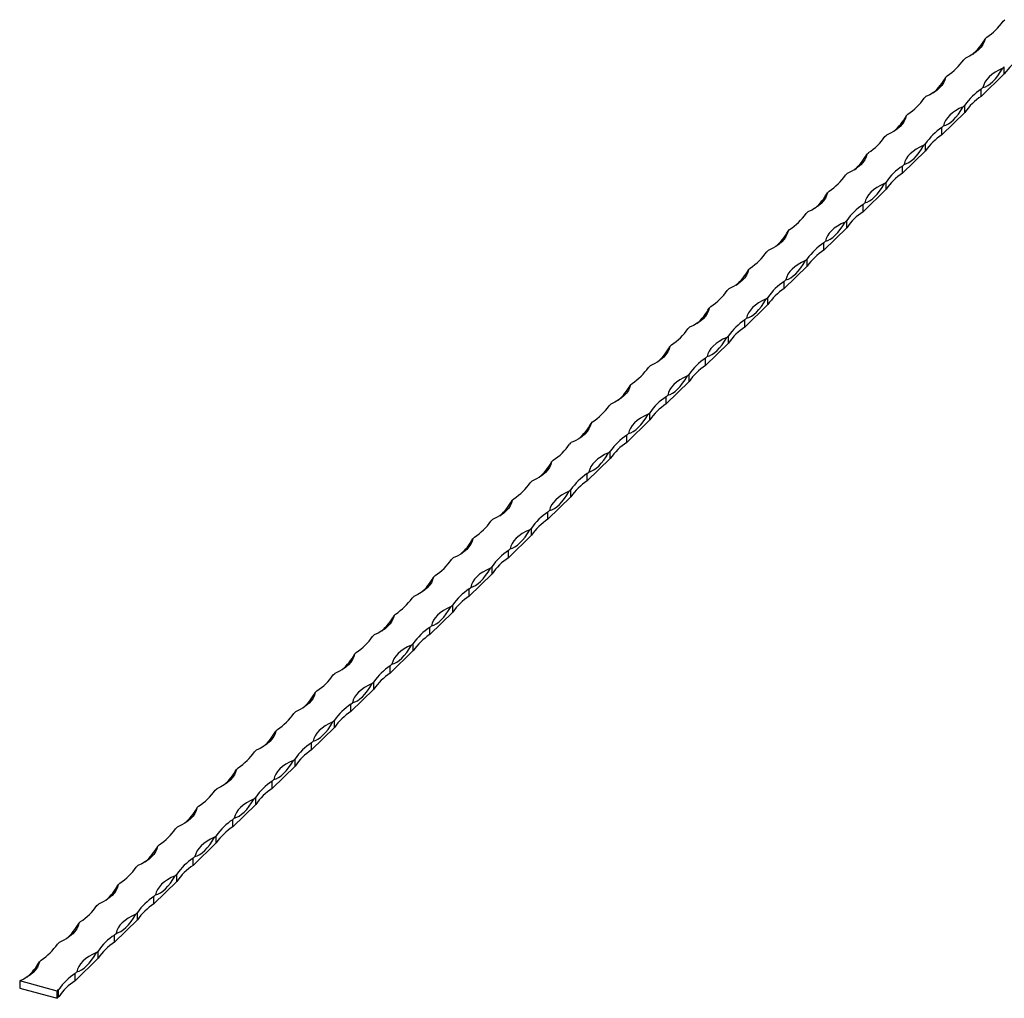
# Model space of a CAD drawing. Units: millimetres. Extents: x 250 to 14600, y 250 to 10250.
# Drawn here: x 11711 to 12410, y 2870 to 3565 of the extents above; entities that cross this region are included whole.
import ezdxf

# ---------------------------------------------------------------- set-up
doc = ezdxf.new("R2010")
doc.units = ezdxf.units.MM
doc.header["$LTSCALE"] = 50

msp = doc.modelspace()

# ---------------------------------------------------------------- linework, layer by layer
at = {"color": 7, "linetype": 'Continuous', "lineweight": 25}
for p, q in [((12409.48, 3564.32), (12410.65, 3565.46)), ((12396.65, 3551.8), (12397.81, 3552.94)), ((12381.48, 3536.99), (12382.65, 3538.13)), ((12394.01, 3510.97), (12410.35, 3526.92)), ((12409.18, 3530.92), (12410.35, 3532.06)), ((12410.35, 3526.92), (12410.35, 3532.06)), ((12368.64, 3524.47), (12369.81, 3525.61)), ((12394.01, 3516.12), (12395.18, 3517.26)), ((12394.01, 3510.97), (12394.01, 3516.12)), ((12353.48, 3509.66), (12354.64, 3510.8)), ((12366.01, 3483.64), (12382.34, 3499.59)), ((12381.18, 3503.59), (12382.34, 3504.73)), ((12382.34, 3499.59), (12382.34, 3504.73)), ((12340.64, 3497.14), (12341.81, 3498.28)), ((12366.01, 3488.79), (12367.18, 3489.93)), ((12366.01, 3483.64), (12366.01, 3488.79)), ((12325.48, 3482.33), (12326.64, 3483.47)), ((12312.64, 3469.81), (12313.81, 3470.94)), ((12338.01, 3456.31), (12354.34, 3472.26)), ((12353.17, 3476.26), (12354.34, 3477.4)), ((12354.34, 3472.26), (12354.34, 3477.4)), ((12338.01, 3461.46), (12339.17, 3462.59)), ((12338.01, 3456.31), (12338.01, 3461.46)), ((12297.47, 3455), (12298.64, 3456.14)), ((12325.17, 3448.93), (12326.34, 3450.07)), ((12326.34, 3444.93), (12326.34, 3450.07)), ((12284.64, 3442.48), (12285.81, 3443.61)), ((12310.01, 3428.98), (12326.34, 3444.93)), ((12269.47, 3427.67), (12270.64, 3428.81)), ((12310.01, 3434.13), (12311.17, 3435.26)), ((12310.01, 3428.98), (12310.01, 3434.13)), ((12297.17, 3421.6), (12298.34, 3422.74)), ((12298.34, 3417.59), (12298.34, 3422.74)), ((12256.64, 3415.14), (12257.8, 3416.28)), ((12282, 3401.65), (12298.34, 3417.59)), ((12282, 3406.79), (12283.17, 3407.93)), ((12241.47, 3400.34), (12242.64, 3401.48)), ((12282, 3401.65), (12282, 3406.79)), ((12269.17, 3394.27), (12270.34, 3395.41)), ((12270.34, 3390.26), (12270.34, 3395.41)), ((12228.64, 3387.81), (12229.8, 3388.95)), ((12254, 3374.32), (12270.34, 3390.26)), ((12254, 3379.46), (12255.17, 3380.6)), ((12213.47, 3373.01), (12214.64, 3374.15)), ((12254, 3374.32), (12254, 3379.46)), ((12241.17, 3366.94), (12242.33, 3368.08)), ((12242.33, 3362.93), (12242.33, 3368.08)), ((12200.63, 3360.48), (12201.8, 3361.62)), ((12226, 3346.99), (12242.33, 3362.93)), ((12226, 3352.13), (12227.17, 3353.27)), ((12226, 3346.99), (12226, 3352.13)), ((12185.47, 3345.68), (12186.63, 3346.82)), ((12213.17, 3339.61), (12214.33, 3340.75)), ((12214.33, 3335.6), (12214.33, 3340.75)), ((12172.63, 3333.15), (12173.8, 3334.29)), ((12198, 3319.66), (12214.33, 3335.6)), ((12198, 3324.8), (12199.17, 3325.94)), ((12198, 3319.66), (12198, 3324.8)), ((12157.47, 3318.35), (12158.63, 3319.49)), ((12185.16, 3312.28), (12186.33, 3313.42)), ((12186.33, 3308.27), (12186.33, 3313.42)), ((12144.63, 3305.82), (12145.8, 3306.96)), ((12170, 3292.33), (12186.33, 3308.27)), ((12170, 3297.47), (12171.16, 3298.61)), ((12170, 3292.33), (12170, 3297.47)), ((12129.46, 3291.02), (12130.63, 3292.16)), ((12157.16, 3284.95), (12158.33, 3286.09)), ((12158.33, 3280.94), (12158.33, 3286.09)), ((12116.63, 3278.49), (12117.8, 3279.63)), ((12142, 3265), (12158.33, 3280.94)), ((12142, 3270.14), (12143.16, 3271.28)), ((12142, 3265), (12142, 3270.14)), ((12101.46, 3263.69), (12102.63, 3264.83)), ((12129.16, 3257.62), (12130.33, 3258.75)), ((12130.33, 3253.61), (12130.33, 3258.75)), ((12088.63, 3251.16), (12089.79, 3252.3)), ((12113.99, 3237.67), (12130.33, 3253.61)), ((12113.99, 3242.81), (12115.16, 3243.95)), ((12113.99, 3237.67), (12113.99, 3242.81)), ((12073.46, 3236.36), (12074.63, 3237.5)), ((12085.99, 3210.34), (12102.33, 3226.28)), ((12101.16, 3230.29), (12102.33, 3231.42)), ((12102.33, 3226.28), (12102.33, 3231.42)), ((12060.63, 3223.83), (12061.79, 3224.97)), ((12085.99, 3215.48), (12087.16, 3216.62)), ((12085.99, 3210.34), (12085.99, 3215.48)), ((12045.46, 3209.03), (12046.63, 3210.17)), ((12057.99, 3183.01), (12074.32, 3198.95)), ((12073.16, 3202.95), (12074.32, 3204.09)), ((12074.32, 3198.95), (12074.32, 3204.09)), ((12032.62, 3196.5), (12033.79, 3197.64)), ((12057.99, 3188.15), (12059.16, 3189.29)), ((12057.99, 3183.01), (12057.99, 3188.15)), ((12017.46, 3181.7), (12018.62, 3182.84)), ((12004.62, 3169.17), (12005.79, 3170.31)), ((12029.99, 3155.68), (12046.32, 3171.62)), ((12045.16, 3175.62), (12046.32, 3176.76)), ((12046.32, 3171.62), (12046.32, 3176.76)), ((12029.99, 3160.82), (12031.16, 3161.96)), ((12029.99, 3155.68), (12029.99, 3160.82)), ((11989.45, 3154.37), (11990.62, 3155.5)), ((12017.15, 3148.29), (12018.32, 3149.43)), ((12018.32, 3144.29), (12018.32, 3149.43)), ((11976.62, 3141.84), (11977.79, 3142.98)), ((12001.99, 3128.35), (12018.32, 3144.29)), ((11961.45, 3127.04), (11962.62, 3128.17)), ((12001.99, 3133.49), (12003.15, 3134.63)), ((12001.99, 3128.35), (12001.99, 3133.49)), ((11989.15, 3120.96), (11990.32, 3122.1)), ((11990.32, 3116.96), (11990.32, 3122.1)), ((11948.62, 3114.51), (11949.79, 3115.65)), ((11973.98, 3101.02), (11990.32, 3116.96)), ((11973.98, 3106.16), (11975.15, 3107.3)), ((11933.45, 3099.7), (11934.62, 3100.84)), ((11973.98, 3101.02), (11973.98, 3106.16)), ((11961.15, 3093.63), (11962.32, 3094.77)), ((11962.32, 3089.63), (11962.32, 3094.77)), ((11920.62, 3087.18), (11921.78, 3088.32)), ((11945.98, 3073.69), (11962.32, 3089.63)), ((11945.98, 3078.83), (11947.15, 3079.97)), ((11905.45, 3072.37), (11906.62, 3073.51)), ((11945.98, 3073.69), (11945.98, 3078.83)), ((11933.15, 3066.3), (11934.32, 3067.44)), ((11934.32, 3062.3), (11934.32, 3067.44)), ((11892.62, 3059.85), (11893.78, 3060.99)), ((11917.98, 3046.35), (11934.32, 3062.3)), ((11917.98, 3051.5), (11919.15, 3052.64)), ((11917.98, 3046.35), (11917.98, 3051.5)), ((11877.45, 3045.04), (11878.61, 3046.18)), ((11905.15, 3038.97), (11906.31, 3040.11)), ((11906.31, 3034.97), (11906.31, 3040.11)), ((11864.61, 3032.52), (11865.78, 3033.66)), ((11889.98, 3019.02), (11906.31, 3034.97)), ((11889.98, 3024.17), (11891.15, 3025.31)), ((11889.98, 3019.02), (11889.98, 3024.17)), ((11849.45, 3017.71), (11850.61, 3018.85)), ((11877.15, 3011.64), (11878.31, 3012.78)), ((11878.31, 3007.64), (11878.31, 3012.78)), ((11836.61, 3005.19), (11837.78, 3006.33)), ((11861.98, 2991.69), (11878.31, 3007.64)), ((11861.98, 2996.84), (11863.14, 2997.98)), ((11861.98, 2991.69), (11861.98, 2996.84)), ((11821.44, 2990.38), (11822.61, 2991.52)), ((11849.14, 2984.31), (11850.31, 2985.45)), ((11850.31, 2980.31), (11850.31, 2985.45)), ((11808.61, 2977.86), (11809.78, 2978.99)), ((11833.98, 2964.36), (11850.31, 2980.31)), ((11833.98, 2969.51), (11835.14, 2970.65)), ((11833.98, 2964.36), (11833.98, 2969.51)), ((11793.44, 2963.05), (11794.61, 2964.19)), ((11805.97, 2937.03), (11822.31, 2952.98)), ((11821.14, 2956.98), (11822.31, 2958.12)), ((11822.31, 2952.98), (11822.31, 2958.12)), ((11780.61, 2950.53), (11781.78, 2951.66)), ((11805.97, 2942.18), (11807.14, 2943.31)), ((11805.97, 2937.03), (11805.97, 2942.18)), ((11765.44, 2935.72), (11766.61, 2936.86)), ((11777.97, 2909.7), (11794.31, 2925.65)), ((11793.14, 2929.65), (11794.31, 2930.79)), ((11794.31, 2925.65), (11794.31, 2930.79)), ((11752.61, 2923.2), (11753.77, 2924.33)), ((11777.97, 2914.85), (11779.14, 2915.98)), ((11777.97, 2909.7), (11777.97, 2914.85)), ((11737.44, 2908.39), (11738.61, 2909.53)), ((11724.61, 2895.86), (11725.77, 2897)), ((11749.97, 2882.37), (11766.31, 2898.31)), ((11765.14, 2902.32), (11766.31, 2903.46)), ((11766.31, 2898.31), (11766.31, 2903.46)), ((11749.97, 2887.51), (11751.14, 2888.65)), ((11749.97, 2882.37), (11749.97, 2887.51)), ((11737.14, 2874.99), (11710.6, 2882.2)), ((11710.6, 2882.2), (11710.6, 2877.06)), ((11710.6, 2877.06), (11737.14, 2869.85)), ((11737.14, 2874.99), (11738.3, 2876.13)), ((11738.3, 2870.98), (11738.3, 2876.13)), ((11737.14, 2869.85), (11737.14, 2874.99)), ((11737.14, 2869.85), (11738.3, 2870.98))]:
    msp.add_line(p, q, dxfattribs=at)
at = {"color": 7, "linetype": 'Continuous', "lineweight": 25, "flags": 128}
for points in [[(12396.65, 3551.8), (12396.11, 3549.84), (12395.2, 3547.91), (12393.93, 3546.04), (12392.3, 3544.24), (12390.34, 3542.54), (12388.06, 3540.94), (12385.49, 3539.47), (12382.65, 3538.13)], [(12409.18, 3530.92), (12406.34, 3529.59), (12403.76, 3528.11), (12401.49, 3526.51), (12399.52, 3524.81), (12397.9, 3523.01), (12396.62, 3521.14), (12395.71, 3519.22), (12395.18, 3517.26)], [(12395.18, 3517.26), (12396.87, 3517.79), (12398.61, 3518.68), (12400.38, 3519.93), (12402.18, 3521.52), (12403.97, 3523.43), (12405.75, 3525.65), (12407.49, 3528.16), (12409.18, 3530.92)], [(12368.64, 3524.47), (12368.11, 3522.5), (12367.2, 3520.58), (12365.92, 3518.71), (12364.3, 3516.91), (12362.34, 3515.21), (12360.06, 3513.61), (12357.49, 3512.14), (12354.64, 3510.8)], [(12381.18, 3503.59), (12378.33, 3502.25), (12375.76, 3500.78), (12373.48, 3499.18), (12371.52, 3497.48), (12369.9, 3495.68), (12368.62, 3493.81), (12367.71, 3491.89), (12367.18, 3489.93)], [(12367.18, 3489.93), (12368.87, 3490.46), (12370.61, 3491.35), (12372.38, 3492.6), (12374.18, 3494.19), (12375.97, 3496.1), (12377.75, 3498.32), (12379.49, 3500.82), (12381.18, 3503.59)], [(12340.64, 3497.14), (12340.11, 3495.17), (12339.2, 3493.25), (12337.92, 3491.38), (12336.3, 3489.58), (12334.33, 3487.88), (12332.06, 3486.28), (12329.48, 3484.81), (12326.64, 3483.47)], [(12353.17, 3476.26), (12350.33, 3474.92), (12347.76, 3473.45), (12345.48, 3471.85), (12343.52, 3470.15), (12341.9, 3468.35), (12340.62, 3466.48), (12339.71, 3464.56), (12339.17, 3462.59)], [(12339.17, 3462.59), (12340.86, 3463.13), (12342.6, 3464.02), (12344.38, 3465.27), (12346.17, 3466.86), (12347.97, 3468.77), (12349.74, 3470.99), (12351.49, 3473.49), (12353.17, 3476.26)], [(12312.64, 3469.81), (12312.1, 3467.84), (12311.19, 3465.92), (12309.92, 3464.05), (12308.29, 3462.25), (12306.33, 3460.55), (12304.05, 3458.95), (12301.48, 3457.48), (12298.64, 3456.14)], [(12325.17, 3448.93), (12322.33, 3447.59), (12319.76, 3446.12), (12317.48, 3444.52), (12315.52, 3442.82), (12313.89, 3441.02), (12312.62, 3439.15), (12311.71, 3437.23), (12311.17, 3435.26)], [(12311.17, 3435.26), (12312.86, 3435.8), (12314.6, 3436.69), (12316.38, 3437.94), (12318.17, 3439.53), (12319.97, 3441.44), (12321.74, 3443.66), (12323.48, 3446.16), (12325.17, 3448.93)], [(12284.64, 3442.48), (12284.1, 3440.51), (12283.19, 3438.59), (12281.92, 3436.72), (12280.29, 3434.92), (12278.33, 3433.22), (12276.05, 3431.62), (12273.48, 3430.15), (12270.64, 3428.81)], [(12256.64, 3415.14), (12256.1, 3413.18), (12255.19, 3411.26), (12253.92, 3409.39), (12252.29, 3407.59), (12250.33, 3405.89), (12248.05, 3404.29), (12245.48, 3402.82), (12242.64, 3401.48)], [(12297.17, 3421.6), (12294.33, 3420.26), (12291.76, 3418.79), (12289.48, 3417.19), (12287.52, 3415.49), (12285.89, 3413.69), (12284.62, 3411.82), (12283.71, 3409.9), (12283.17, 3407.93)], [(12283.17, 3407.93), (12284.86, 3408.47), (12286.6, 3409.36), (12288.38, 3410.61), (12290.17, 3412.19), (12291.96, 3414.11), (12293.74, 3416.33), (12295.48, 3418.83), (12297.17, 3421.6)], [(12269.17, 3394.27), (12266.33, 3392.93), (12263.76, 3391.46), (12261.48, 3389.86), (12259.52, 3388.16), (12257.89, 3386.36), (12256.62, 3384.49), (12255.71, 3382.57), (12255.17, 3380.6)], [(12255.17, 3380.6), (12256.86, 3381.14), (12258.6, 3382.03), (12260.38, 3383.28), (12262.17, 3384.86), (12263.96, 3386.78), (12265.74, 3389), (12267.48, 3391.5), (12269.17, 3394.27)], [(12228.64, 3387.81), (12228.1, 3385.85), (12227.19, 3383.93), (12225.91, 3382.06), (12224.29, 3380.26), (12222.33, 3378.56), (12220.05, 3376.96), (12217.48, 3375.48), (12214.64, 3374.15)], [(12241.17, 3366.94), (12238.33, 3365.6), (12235.75, 3364.13), (12233.48, 3362.53), (12231.51, 3360.83), (12229.89, 3359.03), (12228.61, 3357.16), (12227.7, 3355.23), (12227.17, 3353.27)], [(12227.17, 3353.27), (12228.86, 3353.81), (12230.6, 3354.7), (12232.37, 3355.95), (12234.17, 3357.53), (12235.96, 3359.45), (12237.74, 3361.67), (12239.48, 3364.17), (12241.17, 3366.94)], [(12200.63, 3360.48), (12200.1, 3358.52), (12199.19, 3356.6), (12197.91, 3354.73), (12196.29, 3352.93), (12194.33, 3351.23), (12192.05, 3349.63), (12189.48, 3348.15), (12186.63, 3346.82)], [(12213.17, 3339.61), (12210.32, 3338.27), (12207.75, 3336.8), (12205.47, 3335.2), (12203.51, 3333.5), (12201.89, 3331.7), (12200.61, 3329.83), (12199.7, 3327.9), (12199.17, 3325.94)], [(12199.17, 3325.94), (12200.85, 3326.47), (12202.6, 3327.37), (12204.37, 3328.62), (12206.17, 3330.2), (12207.96, 3332.12), (12209.74, 3334.34), (12211.48, 3336.84), (12213.17, 3339.61)], [(12172.63, 3333.15), (12172.1, 3331.19), (12171.19, 3329.27), (12169.91, 3327.4), (12168.29, 3325.6), (12166.32, 3323.89), (12164.05, 3322.3), (12161.47, 3320.82), (12158.63, 3319.49)], [(12185.16, 3312.28), (12182.32, 3310.94), (12179.75, 3309.47), (12177.47, 3307.87), (12175.51, 3306.17), (12173.89, 3304.37), (12172.61, 3302.5), (12171.7, 3300.57), (12171.16, 3298.61)], [(12171.16, 3298.61), (12172.85, 3299.14), (12174.59, 3300.04), (12176.37, 3301.28), (12178.16, 3302.87), (12179.96, 3304.79), (12181.73, 3307.01), (12183.47, 3309.51), (12185.16, 3312.28)], [(12144.63, 3305.82), (12144.09, 3303.86), (12143.18, 3301.93), (12141.91, 3300.06), (12140.28, 3298.27), (12138.32, 3296.56), (12136.04, 3294.97), (12133.47, 3293.49), (12130.63, 3292.16)], [(12157.16, 3284.95), (12154.32, 3283.61), (12151.75, 3282.14), (12149.47, 3280.54), (12147.51, 3278.83), (12145.88, 3277.04), (12144.61, 3275.17), (12143.7, 3273.24), (12143.16, 3271.28)], [(12143.16, 3271.28), (12144.85, 3271.81), (12146.59, 3272.71), (12148.37, 3273.95), (12150.16, 3275.54), (12151.96, 3277.46), (12153.73, 3279.68), (12155.47, 3282.18), (12157.16, 3284.95)], [(12116.63, 3278.49), (12116.09, 3276.53), (12115.18, 3274.6), (12113.91, 3272.73), (12112.28, 3270.94), (12110.32, 3269.23), (12108.04, 3267.64), (12105.47, 3266.16), (12102.63, 3264.83)], [(12129.16, 3257.62), (12126.32, 3256.28), (12123.75, 3254.81), (12121.47, 3253.21), (12119.51, 3251.5), (12117.88, 3249.71), (12116.61, 3247.84), (12115.7, 3245.91), (12115.16, 3243.95)], [(12115.16, 3243.95), (12116.85, 3244.48), (12118.59, 3245.38), (12120.37, 3246.62), (12122.16, 3248.21), (12123.95, 3250.12), (12125.73, 3252.34), (12127.47, 3254.85), (12129.16, 3257.62)], [(12088.63, 3251.16), (12088.09, 3249.2), (12087.18, 3247.27), (12085.91, 3245.4), (12084.28, 3243.61), (12082.32, 3241.9), (12080.04, 3240.31), (12077.47, 3238.83), (12074.63, 3237.5)], [(12101.16, 3230.29), (12098.32, 3228.95), (12095.75, 3227.48), (12093.47, 3225.88), (12091.51, 3224.17), (12089.88, 3222.38), (12088.61, 3220.51), (12087.7, 3218.58), (12087.16, 3216.62)], [(12087.16, 3216.62), (12088.85, 3217.15), (12090.59, 3218.05), (12092.37, 3219.29), (12094.16, 3220.88), (12095.95, 3222.79), (12097.73, 3225.01), (12099.47, 3227.52), (12101.16, 3230.29)], [(12060.63, 3223.83), (12060.09, 3221.87), (12059.18, 3219.94), (12057.9, 3218.07), (12056.28, 3216.28), (12054.32, 3214.57), (12052.04, 3212.98), (12049.47, 3211.5), (12046.63, 3210.17)], [(12073.16, 3202.95), (12070.32, 3201.62), (12067.74, 3200.15), (12065.47, 3198.55), (12063.5, 3196.84), (12061.88, 3195.05), (12060.6, 3193.18), (12059.69, 3191.25), (12059.16, 3189.29)], [(12059.16, 3189.29), (12060.85, 3189.82), (12062.59, 3190.72), (12064.36, 3191.96), (12066.16, 3193.55), (12067.95, 3195.46), (12069.73, 3197.68), (12071.47, 3200.19), (12073.16, 3202.95)], [(12032.62, 3196.5), (12032.09, 3194.54), (12031.18, 3192.61), (12029.9, 3190.74), (12028.28, 3188.95), (12026.32, 3187.24), (12024.04, 3185.64), (12021.47, 3184.17), (12018.62, 3182.84)], [(12045.16, 3175.62), (12042.31, 3174.29), (12039.74, 3172.81), (12037.46, 3171.22), (12035.5, 3169.51), (12033.88, 3167.72), (12032.6, 3165.85), (12031.69, 3163.92), (12031.16, 3161.96)], [(12031.16, 3161.96), (12032.84, 3162.49), (12034.59, 3163.39), (12036.36, 3164.63), (12038.16, 3166.22), (12039.95, 3168.13), (12041.73, 3170.35), (12043.47, 3172.86), (12045.16, 3175.62)], [(12004.62, 3169.17), (12004.09, 3167.21), (12003.18, 3165.28), (12001.9, 3163.41), (12000.28, 3161.62), (11998.31, 3159.91), (11996.04, 3158.31), (11993.46, 3156.84), (11990.62, 3155.5)], [(11976.62, 3141.84), (11976.08, 3139.88), (11975.17, 3137.95), (11973.9, 3136.08), (11972.27, 3134.29), (11970.31, 3132.58), (11968.03, 3130.98), (11965.46, 3129.51), (11962.62, 3128.17)], [(12017.15, 3148.29), (12014.31, 3146.96), (12011.74, 3145.48), (12009.46, 3143.89), (12007.5, 3142.18), (12005.87, 3140.39), (12004.6, 3138.52), (12003.69, 3136.59), (12003.15, 3134.63)], [(12003.15, 3134.63), (12004.84, 3135.16), (12006.58, 3136.05), (12008.36, 3137.3), (12010.15, 3138.89), (12011.95, 3140.8), (12013.72, 3143.02), (12015.46, 3145.53), (12017.15, 3148.29)], [(11989.15, 3120.96), (11986.31, 3119.63), (11983.74, 3118.15), (11981.46, 3116.56), (11979.5, 3114.85), (11977.87, 3113.06), (11976.6, 3111.19), (11975.69, 3109.26), (11975.15, 3107.3)], [(11975.15, 3107.3), (11976.84, 3107.83), (11978.58, 3108.72), (11980.36, 3109.97), (11982.15, 3111.56), (11983.95, 3113.47), (11985.72, 3115.69), (11987.46, 3118.2), (11989.15, 3120.96)], [(11948.62, 3114.51), (11948.08, 3112.55), (11947.17, 3110.62), (11945.9, 3108.75), (11944.27, 3106.96), (11942.31, 3105.25), (11940.03, 3103.65), (11937.46, 3102.18), (11934.62, 3100.84)], [(11961.15, 3093.63), (11958.31, 3092.3), (11955.74, 3090.82), (11953.46, 3089.23), (11951.5, 3087.52), (11949.87, 3085.72), (11948.6, 3083.85), (11947.69, 3081.93), (11947.15, 3079.97)], [(11947.15, 3079.97), (11948.84, 3080.5), (11950.58, 3081.39), (11952.36, 3082.64), (11954.15, 3084.23), (11955.94, 3086.14), (11957.72, 3088.36), (11959.46, 3090.87), (11961.15, 3093.63)], [(11920.62, 3087.18), (11920.08, 3085.22), (11919.17, 3083.29), (11917.9, 3081.42), (11916.27, 3079.62), (11914.31, 3077.92), (11912.03, 3076.32), (11909.46, 3074.85), (11906.62, 3073.51)], [(11933.15, 3066.3), (11930.31, 3064.97), (11927.73, 3063.49), (11925.46, 3061.9), (11923.5, 3060.19), (11921.87, 3058.39), (11920.6, 3056.52), (11919.69, 3054.6), (11919.15, 3052.64)], [(11919.15, 3052.64), (11920.84, 3053.17), (11922.58, 3054.06), (11924.36, 3055.31), (11926.15, 3056.9), (11927.94, 3058.81), (11929.72, 3061.03), (11931.46, 3063.54), (11933.15, 3066.3)], [(11892.62, 3059.85), (11892.08, 3057.89), (11891.17, 3055.96), (11889.89, 3054.09), (11888.27, 3052.29), (11886.31, 3050.59), (11884.03, 3048.99), (11881.46, 3047.52), (11878.61, 3046.18)], [(11905.15, 3038.97), (11902.31, 3037.64), (11899.73, 3036.16), (11897.45, 3034.56), (11895.49, 3032.86), (11893.87, 3031.06), (11892.59, 3029.19), (11891.68, 3027.27), (11891.15, 3025.31)], [(11891.15, 3025.31), (11892.84, 3025.84), (11894.58, 3026.73), (11896.35, 3027.98), (11898.15, 3029.57), (11899.94, 3031.48), (11901.72, 3033.7), (11903.46, 3036.21), (11905.15, 3038.97)], [(11864.61, 3032.52), (11864.08, 3030.55), (11863.17, 3028.63), (11861.89, 3026.76), (11860.27, 3024.96), (11858.31, 3023.26), (11856.03, 3021.66), (11853.45, 3020.19), (11850.61, 3018.85)], [(11877.15, 3011.64), (11874.3, 3010.3), (11871.73, 3008.83), (11869.45, 3007.23), (11867.49, 3005.53), (11865.87, 3003.73), (11864.59, 3001.86), (11863.68, 2999.94), (11863.14, 2997.98)], [(11863.14, 2997.98), (11864.83, 2998.51), (11866.58, 2999.4), (11868.35, 3000.65), (11870.15, 3002.24), (11871.94, 3004.15), (11873.71, 3006.37), (11875.46, 3008.88), (11877.15, 3011.64)], [(11836.61, 3005.19), (11836.07, 3003.22), (11835.16, 3001.3), (11833.89, 2999.43), (11832.26, 2997.63), (11830.3, 2995.93), (11828.03, 2994.33), (11825.45, 2992.86), (11822.61, 2991.52)], [(11849.14, 2984.31), (11846.3, 2982.97), (11843.73, 2981.5), (11841.45, 2979.9), (11839.49, 2978.2), (11837.86, 2976.4), (11836.59, 2974.53), (11835.68, 2972.61), (11835.14, 2970.65)], [(11835.14, 2970.65), (11836.83, 2971.18), (11838.57, 2972.07), (11840.35, 2973.32), (11842.14, 2974.91), (11843.94, 2976.82), (11845.71, 2979.04), (11847.45, 2981.54), (11849.14, 2984.31)], [(11808.61, 2977.86), (11808.07, 2975.89), (11807.16, 2973.97), (11805.89, 2972.1), (11804.26, 2970.3), (11802.3, 2968.6), (11800.02, 2967), (11797.45, 2965.53), (11794.61, 2964.19)], [(11821.14, 2956.98), (11818.3, 2955.64), (11815.73, 2954.17), (11813.45, 2952.57), (11811.49, 2950.87), (11809.86, 2949.07), (11808.59, 2947.2), (11807.68, 2945.28), (11807.14, 2943.31)], [(11807.14, 2943.31), (11808.83, 2943.85), (11810.57, 2944.74), (11812.35, 2945.99), (11814.14, 2947.58), (11815.94, 2949.49), (11817.71, 2951.71), (11819.45, 2954.21), (11821.14, 2956.98)], [(11780.61, 2950.53), (11780.07, 2948.56), (11779.16, 2946.64), (11777.89, 2944.77), (11776.26, 2942.97), (11774.3, 2941.27), (11772.02, 2939.67), (11769.45, 2938.2), (11766.61, 2936.86)], [(11793.14, 2929.65), (11790.3, 2928.31), (11787.73, 2926.84), (11785.45, 2925.24), (11783.49, 2923.54), (11781.86, 2921.74), (11780.59, 2919.87), (11779.68, 2917.95), (11779.14, 2915.98)], [(11779.14, 2915.98), (11780.83, 2916.52), (11782.57, 2917.41), (11784.35, 2918.66), (11786.14, 2920.25), (11787.93, 2922.16), (11789.71, 2924.38), (11791.45, 2926.88), (11793.14, 2929.65)], [(11752.61, 2923.2), (11752.07, 2921.23), (11751.16, 2919.31), (11749.89, 2917.44), (11748.26, 2915.64), (11746.3, 2913.94), (11744.02, 2912.34), (11741.45, 2910.87), (11738.61, 2909.53)], [(11765.14, 2902.32), (11762.3, 2900.98), (11759.72, 2899.51), (11757.45, 2897.91), (11755.48, 2896.21), (11753.86, 2894.41), (11752.59, 2892.54), (11751.68, 2890.62), (11751.14, 2888.65)], [(11751.14, 2888.65), (11752.83, 2889.19), (11754.57, 2890.08), (11756.34, 2891.33), (11758.14, 2892.91), (11759.93, 2894.83), (11761.71, 2897.05), (11763.45, 2899.55), (11765.14, 2902.32)], [(11724.61, 2895.86), (11724.07, 2893.9), (11723.16, 2891.98), (11721.88, 2890.11), (11720.26, 2888.31), (11718.3, 2886.61), (11716.02, 2885.01), (11713.45, 2883.54), (11710.6, 2882.2)]]:
    msp.add_lwpolyline(points, dxfattribs=at)
at = {"color": 7, "linetype": 'Continuous', "lineweight": 25}
for centre, radius, start, end in [((12374.6, 3588.39), 42.37, 303.21361, 325.39646), ((12362.07, 3570.44), 39.28, 311.08948, 331.67047), ((12346.6, 3561.06), 42.37, 303.21361, 325.39646), ((12445.22, 3502.85), 42.37, 123.21361, 145.39646), ((12334.07, 3543.11), 39.28, 311.08948, 331.67047), ((12417.22, 3480.67), 42.37, 123.21361, 145.39646), ((12318.6, 3533.73), 42.37, 303.21361, 325.39646), ((12417.22, 3475.52), 42.37, 123.21361, 145.39646), ((12306.07, 3515.77), 39.28, 311.08948, 331.67047), ((12389.22, 3453.33), 42.37, 123.21361, 145.39646), ((12290.6, 3506.4), 42.37, 303.21361, 325.39646), ((12389.22, 3448.19), 42.37, 123.21361, 145.39646), ((12278.07, 3488.44), 39.28, 311.08948, 331.67047), ((12361.22, 3426), 42.37, 123.21361, 145.39646), ((12262.6, 3479.07), 42.37, 303.21361, 325.39646), ((12361.22, 3420.86), 42.37, 123.21361, 145.39646), ((12250.07, 3461.11), 39.28, 311.08948, 331.67047), ((12333.22, 3398.67), 42.37, 123.21361, 145.39646), ((12333.22, 3393.53), 42.37, 123.21361, 145.39646), ((12234.59, 3451.74), 42.37, 303.21361, 325.39646), ((12222.07, 3433.78), 39.28, 311.08948, 331.67047), ((12305.21, 3371.34), 42.37, 123.21361, 145.39646), ((12305.21, 3366.2), 42.37, 123.21361, 145.39646), ((12206.59, 3424.4), 42.37, 303.21361, 325.39646), ((12194.06, 3406.45), 39.28, 311.08948, 331.67047), ((12178.59, 3397.07), 42.37, 303.21361, 325.39646), ((12277.21, 3344.01), 42.37, 123.21361, 145.39646), ((12277.21, 3338.87), 42.37, 123.21361, 145.39646), ((12166.06, 3379.12), 39.28, 311.08948, 331.67047), ((12249.21, 3316.68), 42.37, 123.21361, 145.39646), ((12150.59, 3369.74), 42.37, 303.21361, 325.39646), ((12249.21, 3311.54), 42.37, 123.21361, 145.39646), ((12138.06, 3351.79), 39.28, 311.08948, 331.67047), ((12221.21, 3289.35), 42.37, 123.21361, 145.39646), ((12122.59, 3342.41), 42.37, 303.21361, 325.39646), ((12221.21, 3284.21), 42.37, 123.21361, 145.39646), ((12110.06, 3324.46), 39.28, 311.08948, 331.67047), ((12193.21, 3262.02), 42.37, 123.21361, 145.39646), ((12094.58, 3315.08), 42.37, 303.21361, 325.39646), ((12193.21, 3256.88), 42.37, 123.21361, 145.39646), ((12082.06, 3297.13), 39.28, 311.08948, 331.67047), ((12165.21, 3234.69), 42.37, 123.21361, 145.39646), ((12066.58, 3287.75), 42.37, 303.21361, 325.39646), ((12165.21, 3229.55), 42.37, 123.21361, 145.39646), ((12054.05, 3269.8), 39.28, 311.08948, 331.67047), ((12137.2, 3207.36), 42.37, 123.21361, 145.39646), ((12038.58, 3260.42), 42.37, 303.21361, 325.39646), ((12137.2, 3202.22), 42.37, 123.21361, 145.39646), ((12026.05, 3242.47), 39.28, 311.08948, 331.67047), ((12109.2, 3180.03), 42.37, 123.21361, 145.39646), ((12010.58, 3233.09), 42.37, 303.21361, 325.39646), ((12109.2, 3174.89), 42.37, 123.21361, 145.39646), ((11998.05, 3215.14), 39.28, 311.08948, 331.67047), ((12081.2, 3152.7), 42.37, 123.21361, 145.39646), ((11982.58, 3205.76), 42.37, 303.21361, 325.39646), ((12081.2, 3147.56), 42.37, 123.21361, 145.39646), ((11970.05, 3187.81), 39.28, 311.08948, 331.67047), ((12053.2, 3125.37), 42.37, 123.21361, 145.39646), ((11954.58, 3178.43), 42.37, 303.21361, 325.39646), ((12053.2, 3120.23), 42.37, 123.21361, 145.39646), ((11942.05, 3160.48), 39.28, 311.08948, 331.67047), ((12025.2, 3098.04), 42.37, 123.21361, 145.39646), ((12025.2, 3092.89), 42.37, 123.21361, 145.39646), ((11926.57, 3151.1), 42.37, 303.21361, 325.39646), ((11914.05, 3133.15), 39.28, 311.08948, 331.67047), ((11997.2, 3070.71), 42.37, 123.21361, 145.39646), ((11997.2, 3065.56), 42.37, 123.21361, 145.39646), ((11898.57, 3123.77), 42.37, 303.21361, 325.39646), ((11886.04, 3105.82), 39.28, 311.08948, 331.67047), ((11870.57, 3096.44), 42.37, 303.21361, 325.39646), ((11969.19, 3043.38), 42.37, 123.21361, 145.39646), ((11969.19, 3038.23), 42.37, 123.21361, 145.39646), ((11858.04, 3078.49), 39.28, 311.08948, 331.67047), ((11941.19, 3016.05), 42.37, 123.21361, 145.39646), ((11842.57, 3069.11), 42.37, 303.21361, 325.39646), ((11941.19, 3010.9), 42.37, 123.21361, 145.39646), ((11830.04, 3051.16), 39.28, 311.08948, 331.67047), ((11913.19, 2988.72), 42.37, 123.21361, 145.39646), ((11814.57, 3041.78), 42.37, 303.21361, 325.39646), ((11913.19, 2983.57), 42.37, 123.21361, 145.39646), ((11802.04, 3023.83), 39.28, 311.08948, 331.67047), ((11885.19, 2961.38), 42.37, 123.21361, 145.39646), ((11786.57, 3014.45), 42.37, 303.21361, 325.39646), ((11885.19, 2956.24), 42.37, 123.21361, 145.39646), ((11774.04, 2996.49), 39.28, 311.08948, 331.67047), ((11857.19, 2934.05), 42.37, 123.21361, 145.39646), ((11758.56, 2987.12), 42.37, 303.21361, 325.39646), ((11857.19, 2928.91), 42.37, 123.21361, 145.39646), ((11746.04, 2969.16), 39.28, 311.08948, 331.67047), ((11829.19, 2906.72), 42.37, 123.21361, 145.39646), ((11730.56, 2959.79), 42.37, 303.21361, 325.39646), ((11829.19, 2901.58), 42.37, 123.21361, 145.39646), ((11718.03, 2941.83), 39.28, 311.08948, 331.67047), ((11801.18, 2879.39), 42.37, 123.21361, 145.39646), ((11702.56, 2932.46), 42.37, 303.21361, 325.39646), ((11801.18, 2874.25), 42.37, 123.21361, 145.39646), ((11690.03, 2914.5), 39.28, 311.08948, 331.67047), ((11773.18, 2852.06), 42.37, 123.21361, 145.39646), ((11773.18, 2846.92), 42.37, 123.21361, 145.39646)]:
    msp.add_arc(centre, radius, start, end, dxfattribs=at)

doc.saveas('drawing.dxf')
